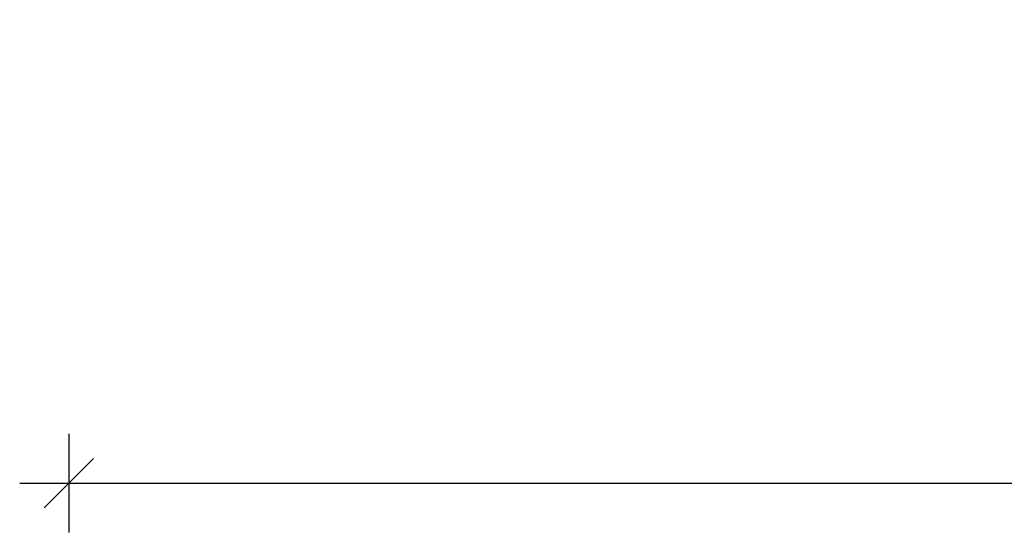
# Model space of a CAD drawing. Units: millimetres. Extents: x 3454 to 19872, y 3891 to 18271.
# Drawn here: x 8889 to 10887, y 13160 to 14201 of the extents above; entities that cross this region are included whole.
import ezdxf

# ---------------------------------------------------------------- set-up
doc = ezdxf.new("R2010")
doc.units = ezdxf.units.MM
doc.header["$PDSIZE"] = -1
doc.layers.get('0').update_dxf_attribs({"color": 1})
doc.layers.add('TIPTAP_DIM', color=9, linetype='Continuous')
doc.styles.get("Standard").update_dxf_attribs({"font": 'arial.ttf'})
doc.dimstyles.new('0000000028386F98', dxfattribs={"dimscale": 100, "dimtxt": 1, "dimasz": 1, "dimexe": 1, "dimexo": 1, "dimgap": 1, "dimtad": 1, "dimdec": 0, "dimtxsty": 'Standard', "dimblk": 'OBLIQUE', "dimcen": 2.5, "dimdle": 1, "dimadec": 0, "dimazin": 0, "dimtfac": 1, "dimtdec": 0, "dimtmove": 0, "dimatfit": 3, "dimldrblk": 'OBLIQUE', "dimfxl": 0, "dimarcsym": 0})

# ---------------------------------------------------------------- blocks, each defined once
blk = doc.blocks.new('_Oblique')
at = {"color": 0, "linetype": 'ByBlock', "lineweight": -2}
blk.add_line((-0.5, -0.5), (0.5, 0.5), dxfattribs=at)
blk = doc.blocks.new('*D15')
at = {"layer": 'Defpoints', "color": 0}
for p in [(8988.9, 17335.5), (13843, 14228.4), (13843, 13259.7)]:
    blk.add_point(p, dxfattribs=at)
at = {"layer": 'TIPTAP_DIM', "color": 0, "linetype": 'ByBlock', "lineweight": -2}
for p, q in [((8988.9, 13359.7), (8988.9, 13159.7)), ((13843, 13359.7), (13843, 13159.7)), ((8888.9, 13259.7), (13943, 13259.7))]:
    blk.add_line(p, q, dxfattribs=at)
at = {"layer": 'TIPTAP_DIM', "color": 0, "lineweight": -2, "xscale": 100, "yscale": 100, "zscale": 100, "rotation": 180}
blk.add_blockref('_Oblique', (8988.9, 13259.7), dxfattribs=at)
at = {"layer": 'TIPTAP_DIM', "color": 0, "lineweight": -2, "xscale": 100, "yscale": 100, "zscale": 100}
blk.add_blockref('_Oblique', (13843, 13259.7), dxfattribs=at)
at = {"layer": 'TIPTAP_DIM', "color": 0, "insert": (11416, 13410.8), "char_height": 100, "attachment_point": 5}
blk.add_mtext('4854', dxfattribs=at)

msp = doc.modelspace()

# ---------------------------------------------------------------- dimensions: what is measured, and where the dimension line sits
at = {"layer": 'TIPTAP_DIM'}
dim = msp.add_linear_dim(base=(13843, 13259.7), p1=(8988.9, 17335.5), p2=(13843, 14228.4), dimstyle='0000000028386F98', dxfattribs=at)
dim.commit()
dim.dimension.update_dxf_attribs({"geometry": '*D15', "text_midpoint": (11416, 13410.8)})

doc.saveas('drawing.dxf')
